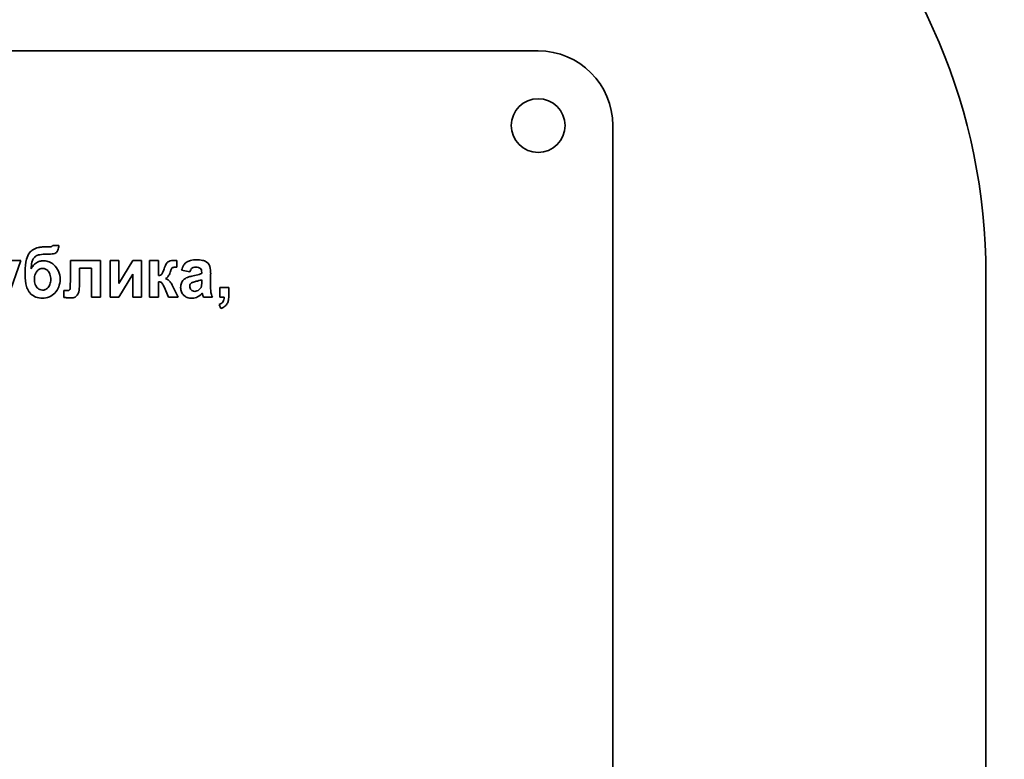
# Model space of a CAD drawing. Units: millimetres. Extents: x -357 to 8350, y -3608 to 2755.
# Drawn here: x 7784 to 7850, y 2378 to 2427 of the extents above; entities that cross this region are included whole.
import ezdxf

# ---------------------------------------------------------------- set-up
doc = ezdxf.new("R2010")
doc.units = ezdxf.units.MM
doc.linetypes.add('K5LT_BASIC', pattern=[0])
doc.dimstyles.new('ISO-25', dxfattribs={"dimtxt": 2.5, "dimasz": 2.5, "dimexe": 1.25, "dimexo": 0.625, "dimtad": 1, "dimtxsty": 'Standard', "dimcen": 2.5, "dimadec": 0, "dimazin": 0, "dimtfac": 1, "dimtmove": 0, "dimatfit": 3, "dimfxl": 1, "dimarcsym": 0})

# ---------------------------------------------------------------- blocks, each defined once
blk = doc.blocks.new('*D46')
at = {"color": 0, "lineweight": -2, "transparency": 16777216}
for p, q in [((7216.303, 2527.5), (8349.719, 2527.5)), ((8348.469, 2525), (8348.469, 2.5)), ((8004.553, 0), (8349.719, 0))]:
    blk.add_line(p, q, dxfattribs=at)
at = {"color": 0, "transparency": 16777216}
for points in [[(8348.052, 2525), (8348.886, 2525), (8348.469, 2527.5)], [(8348.052, 2.5), (8348.886, 2.5), (8348.469, 0)]]:
    blk.add_solid(points, dxfattribs=at)
at = {"layer": 'Defpoints', "color": 0, "transparency": 16777216}
for p in [(7215.678, 2527.5), (8003.928, 0), (8348.469, 0)]:
    blk.add_point(p, dxfattribs=at)
at = {"color": 0, "transparency": 16777216, "insert": (8298.469, 1263.75), "char_height": 60, "attachment_point": 5, "rotation": 90}
blk.add_mtext('2525', dxfattribs=at)

msp = doc.modelspace()

# ---------------------------------------------------------------- linework, layer by layer
at = {"color": 5, "linetype": 'K5LT_BASIC', "lineweight": 35, "true_color": 0x0000ff}
for p, q in [((7818.928, 2425), (7673.928, 2425)), ((7823.928, 2335), (7823.928, 2420)), ((7786.231, 2411.88), (7785.923, 2411.88)), ((7786.402, 2411.969), (7786.371, 2411.926)), ((7786.813, 2411.969), (7786.402, 2411.969)), ((7783.452, 2408.596), (7784.26, 2410.967)), ((7784.26, 2410.967), (7783.617, 2410.967)), ((7785.857, 2411.384), (7785.935, 2411.384)), ((7785.935, 2411.384), (7785.994, 2411.382)), ((7785.994, 2411.382), (7786.053, 2411.381)), ((7786.623, 2411.489), (7786.649, 2411.51)), ((7789.605, 2410.967), (7787.587, 2410.967)), ((7787.587, 2410.967), (7787.587, 2409.531)), ((7789.605, 2408.503), (7789.605, 2410.967)), ((7790.254, 2410.967), (7790.254, 2408.503)), ((7790.834, 2410.967), (7790.254, 2410.967)), ((7790.834, 2409.424), (7790.834, 2410.967)), ((7791.763, 2410.967), (7790.834, 2409.424)), ((7792.352, 2410.967), (7791.763, 2410.967)), ((7792.352, 2408.503), (7792.352, 2410.967)), ((7792.895, 2410.967), (7792.895, 2408.503)), ((7793.502, 2410.967), (7792.895, 2410.967)), ((7793.502, 2409.957), (7793.502, 2410.967)), ((7794.719, 2410.524), (7794.717, 2410.956)), ((7788.194, 2409.333), (7788.194, 2410.444)), ((7788.194, 2410.444), (7788.998, 2410.444)), ((7788.998, 2410.444), (7788.998, 2408.503)), ((7795.039, 2410.311), (7795.584, 2410.205)), ((7796.262, 2410.463), (7796.317, 2410.419)), ((7790.834, 2408.503), (7791.772, 2410.061)), ((7791.772, 2410.061), (7791.772, 2408.503)), ((7793.716, 2410.057), (7793.708, 2410.047)), ((7793.969, 2409.759), (7794.025, 2409.788)), ((7796.388, 2410.164), (7796.388, 2410.099)), ((7796.388, 2409.545), (7796.388, 2409.673)), ((7796.977, 2409.309), (7796.986, 2410.067)), ((7848.928, 2173.695), (7848.928, 2410)), ((7787.158, 2408.967), (7787.158, 2408.499)), ((7787.161, 2408.967), (7787.158, 2408.967)), ((7787.169, 2408.966), (7787.161, 2408.967)), ((7787.186, 2408.966), (7787.169, 2408.966)), ((7787.217, 2408.964), (7787.186, 2408.966)), ((7787.249, 2408.963), (7787.217, 2408.964)), ((7787.26, 2408.962), (7787.249, 2408.963)), ((7787.552, 2409.027), (7787.527, 2408.992)), ((7793.502, 2408.503), (7793.502, 2409.54)), ((7793.863, 2409.206), (7794.163, 2408.503)), ((7794.465, 2409.205), (7794.453, 2409.229)), ((7794.477, 2409.18), (7794.465, 2409.205)), ((7794.815, 2408.503), (7794.477, 2409.18)), ((7795.587, 2409.278), (7795.584, 2409.235)), ((7796.107, 2409.594), (7796.025, 2409.574)), ((7796.222, 2409.017), (7796.312, 2409.114)), ((7797.601, 2409.15), (7797.601, 2408.503)), ((7798.209, 2409.15), (7797.601, 2409.15)), ((7798.209, 2408.687), (7798.209, 2409.15)), ((7787.965, 2408.555), (7788.05, 2408.651)), ((7788.998, 2408.503), (7789.605, 2408.503)), ((7790.254, 2408.503), (7790.834, 2408.503)), ((7791.772, 2408.503), (7792.352, 2408.503)), ((7792.895, 2408.503), (7793.502, 2408.503)), ((7794.163, 2408.503), (7794.815, 2408.503)), ((7795.726, 2408.441), (7795.775, 2408.442)), ((7796.425, 2408.769), (7796.426, 2408.767)), ((7796.426, 2408.767), (7796.429, 2408.757)), ((7796.429, 2408.757), (7796.439, 2408.723)), ((7796.439, 2408.723), (7796.447, 2408.693)), ((7796.478, 2408.583), (7796.504, 2408.503)), ((7796.504, 2408.503), (7797.111, 2408.503)), ((7797.601, 2408.503), (7797.896, 2408.503)), ((7797.548, 2408.016), (7797.668, 2407.75))]:
    msp.add_line(p, q, dxfattribs=at)
msp.add_circle((7818.928, 2420), 1.8, dxfattribs=at)
for centre, radius, start, end in [((7808.928, 2410), 40, 0, 90), ((7818.928, 2420), 5, 0, 90), ((7785.493, 2410.992), 0.809, 120.55248, 142.53059), ((7785.723, 2410.603), 1.261, 102.98869, 120.55248), ((7785.829, 2410.142), 1.733, 95.79951, 102.98869), ((7785.923, 2409.218), 2.662, 90, 95.79951), ((7786.231, 2412.159), 0.279, 270, 288.09923), ((7786.273, 2412.029), 0.142, 288.09923, 313.52694), ((7786.394, 2411.788), 0.377, 312.66219, 340.34461), ((7785.671, 2412.046), 1.145, 340.34461, 356.1332), ((7788.222, 2410.221), 3.669, 166.74067, 180), ((7785.734, 2410.807), 1.112, 142.53059, 166.74067), ((7785.652, 2410.724), 0.653, 146.9315, 168.16101), ((7785.712, 2410.685), 0.724, 137.8537, 146.9315), ((7785.592, 2410.794), 0.563, 127.55278, 137.8537), ((7785.575, 2410.816), 0.535, 103.30041, 127.55278), ((7785.857, 2409.623), 1.76, 90, 103.30041), ((7785.775, 2410.053), 0.892, 99.31412, 110.01119), ((7785.821, 2409.773), 1.176, 90, 99.31412), ((7785.821, 2409.999), 0.95, 68.14279, 90), ((7786.053, 2413.564), 2.183, 270, 280.70166), ((7786.38, 2411.834), 0.422, 280.70166, 305.18641), ((7794.388, 2410.499), 0.456, 105.62727, 126.28837), ((7794.478, 2410.174), 0.793, 90, 105.62727), ((7794.478, 2409.561), 1.406, 87.20402, 90), ((7794.127, 2402.355), 8.621, 86.07485, 87.20402), ((7795.802, 2410.237), 0.75, 102.66801, 122.22092), ((7796.027, 2409.236), 1.776, 90, 102.66801), ((7796.027, 2408.855), 2.156, 78.72973, 90), ((7796.309, 2410.272), 0.712, 59.05282, 78.72973), ((7787.26, 2410.387), 2.296, 168.16101, 179.43722), ((7785.96, 2409.916), 1.112, 133.66625, 153.61535), ((7785.741, 2410.146), 0.794, 110.01119, 133.66625), ((7785.818, 2409.856), 0.613, 133.07368, 159.61901), ((7785.74, 2409.94), 0.498, 111.95933, 133.07368), ((7785.726, 2409.974), 0.461, 90, 111.95933), ((7785.726, 2409.968), 0.467, 65.95031, 90), ((7785.706, 2409.924), 0.515, 43.06411, 65.95031), ((7785.615, 2409.839), 0.641, 18.87345, 43.06411), ((7785.806, 2409.962), 0.99, 46.72972, 68.14279), ((7785.587, 2409.73), 1.309, 23.02755, 46.72972), ((7790.869, 2411.381), 3.15, 336.87728, 341.96753), ((7796.152, 2409.669), 2.403, 157.65685, 162.15004), ((7795.002, 2410.142), 1.16, 151.18874, 157.65685), ((7794.652, 2410.334), 0.76, 141.42105, 151.18874), ((7794.305, 2410.611), 0.317, 126.26062, 141.42105), ((7796.47, 2409.497), 2.301, 159.61473, 162.87143), ((7795.186, 2409.974), 0.931, 154.49254, 159.61473), ((7794.817, 2410.15), 0.523, 145.48836, 154.49254), ((7794.493, 2410.374), 0.129, 127.27212, 145.48836), ((7794.513, 2410.34), 0.168, 99.00252, 125.96388), ((7794.719, 2409.042), 1.482, 90, 99.00252), ((7796.214, 2410.008), 1.213, 147.06328, 165.51449), ((7795.761, 2410.301), 0.674, 122.22092, 147.06328), ((7796.335, 2409.963), 0.789, 150.39969, 162.15932), ((7795.929, 2410.194), 0.322, 131.93611, 150.39969), ((7795.893, 2410.234), 0.269, 107.10404, 131.93611), ((7795.979, 2409.954), 0.562, 90, 107.10404), ((7795.979, 2409.485), 1.031, 79.63796, 90), ((7796.108, 2410.187), 0.316, 60.87985, 79.63796), ((7796.138, 2410.265), 0.235, 15.588, 40.86223), ((7795.775, 2410.164), 0.613, 0, 15.588), ((7796.272, 2410.211), 0.783, 52.38001, 59.05282), ((7796.378, 2410.348), 0.609, 44.81366, 52.38001), ((7796.502, 2410.471), 0.435, 13.8686, 44.81366), ((7794.864, 2410.067), 2.123, 0, 13.8686), ((7790.788, 2410.221), 6.235, 180, 187.49926), ((7786.211, 2409.71), 1.033, 159.61901, 180), ((7786.274, 2409.71), 1.095, 180, 198.21822), ((7785.249, 2409.707), 1.028, 339.77644, 0), ((7785.231, 2409.707), 1.046, 0, 18.87345), ((7785.516, 2409.7), 1.386, 0, 23.02755), ((7785.513, 2409.7), 1.389, 338.62281, 0), ((7793.445, 2410.424), 0.47, 276.9417, 293.72299), ((7793.551, 2410.183), 0.208, 293.72299, 319.09749), ((7793.39, 2410.305), 0.409, 322.71808, 336.87728), ((7793.828, 2409.285), 0.495, 51.87272, 73.47827), ((7793.81, 2410.127), 0.402, 302.34798, 327.56285), ((7793.596, 2408.989), 0.871, 35.62526, 51.87272), ((7793.222, 2410.501), 1.099, 327.56285, 342.73517), ((7795.617, 2409.231), 0.629, 135.75951, 159.29593), ((7795.592, 2409.256), 0.593, 125.23491, 135.75951), ((7795.663, 2409.154), 0.717, 115.66613, 125.23491), ((7795.87, 2408.725), 1.194, 107.01731, 115.66613), ((7796.445, 2406.844), 3.161, 101.70537, 107.01731), ((7794.518, 2416.267), 6.457, 281.48396, 285.28697), ((7794.889, 2414.612), 5.164, 283.64068, 285.76596), ((7795.929, 2411.106), 1.107, 285.28697, 294.47999), ((7795.904, 2411.015), 1.426, 285.76596, 289.81083), ((7785.826, 2409.568), 1.23, 187.49926, 204.43577), ((7785.686, 2409.504), 1.076, 204.43577, 214.93669), ((7785.819, 2409.56), 0.616, 198.21822, 222.58637), ((7785.745, 2409.492), 0.516, 222.58637, 245.52536), ((7785.719, 2409.436), 0.454, 245.52536, 270), ((7785.719, 2409.484), 0.502, 270, 291.6259), ((7785.727, 2409.464), 0.481, 291.6259, 313.72849), ((7785.628, 2409.568), 0.624, 313.72849, 339.77644), ((7785.627, 2409.655), 1.267, 316.2225, 338.62281), ((7787.531, 2412.695), 3.742, 265.84443, 267.30697), ((7787.407, 2410.059), 1.104, 267.30697, 270), ((7787.407, 2409.212), 0.257, 270, 287.12555), ((7787.449, 2409.077), 0.115, 287.12555, 312.82017), ((7787.36, 2409.117), 0.213, 334.70583, 356.08401), ((7781.322, 2409.531), 6.264, 356.08401, 0), ((7785.963, 2409.333), 2.232, 348.07546, 0), ((7793.502, 2409.057), 0.483, 79.27789, 90), ((7793.544, 2409.279), 0.257, 64.54255, 79.27789), ((7793.573, 2409.339), 0.19, 34.29209, 64.54255), ((7792.527, 2408.626), 1.456, 23.45991, 34.29209), ((7793.317, 2408.789), 1.215, 29.16913, 35.62526), ((7792.743, 2408.468), 1.872, 23.9691, 29.16913), ((7795.786, 2409.167), 0.81, 159.29593, 180), ((7795.786, 2409.167), 0.81, 180, 201.85609), ((7795.924, 2409.235), 0.34, 180, 201.67643), ((7795.839, 2409.241), 0.255, 148.28706, 171.73202), ((7795.925, 2409.235), 0.341, 201.67643, 223.30824), ((7795.897, 2409.206), 0.323, 127.4847, 148.28706), ((7795.899, 2409.211), 0.306, 223.30824, 247.39234), ((7795.887, 2409.204), 0.318, 109.12799, 125.83382), ((7796.56, 2407.265), 2.371, 103.02729, 109.12799), ((7795.863, 2409.475), 0.583, 290.47058, 308.10781), ((7795.99, 2409.328), 0.387, 326.35117, 335.75564), ((7795.975, 2409.335), 0.403, 335.75564, 344.97211), ((7796.049, 2409.319), 0.328, 344.23411, 351.70401), ((7795.275, 2409.432), 1.11, 351.70401, 355.7606), ((7794.599, 2409.482), 1.788, 355.7606, 358.28441), ((7792.518, 2409.545), 3.87, 358.28441, 0), ((7802.431, 2409.309), 5.453, 180, 183.3905), ((7798.253, 2409.062), 1.268, 183.3905, 190.42492), ((7785.618, 2409.457), 0.993, 214.93669, 225.86711), ((7785.642, 2409.481), 1.027, 225.86711, 248.88853), ((7785.711, 2409.659), 1.218, 248.88853, 270), ((7785.711, 2409.686), 1.245, 270, 292.10818), ((7785.784, 2409.504), 1.049, 292.10818, 316.2225), ((7787.802, 2412.297), 3.852, 260.38208, 263.9877), ((7787.543, 2409.845), 1.386, 263.9877, 270), ((7787.543, 2409.789), 1.331, 270, 282.81479), ((7787.772, 2408.783), 0.298, 282.81479, 310.08012), ((7787.557, 2408.996), 0.602, 325.00142, 348.07546), ((7795.657, 2409.115), 0.67, 201.85609, 225.91009), ((7795.621, 2409.078), 0.618, 225.91009, 250.22789), ((7795.726, 2409.372), 0.931, 250.22789, 270), ((7795.732, 2409.276), 0.834, 273.00623, 296.68576), ((7795.915, 2409.248), 0.346, 247.39234, 270), ((7795.915, 2409.336), 0.434, 270, 290.47058), ((7795.599, 2409.54), 1.13, 296.68576, 316.99413), ((7801.457, 2410.046), 5.19, 195.10271, 195.82406), ((7799.351, 2409.449), 3.001, 195.82406, 196.7727), ((7798.193, 2409.051), 1.207, 190.42492, 197.80178), ((7798.782, 2409.24), 1.826, 197.80178, 203.79848), ((7797.46, 2408.432), 0.426, 330.69326, 347.02), ((7797.073, 2408.521), 0.824, 347.02, 358.73812), ((7797.553, 2408.413), 0.633, 332.43757, 350.53664), ((7795.908, 2408.687), 2.3, 350.53664, 0), ((7797.315, 2408.685), 0.709, 289.15908, 306.22044), ((7797.327, 2408.655), 0.967, 290.66326, 309.72279), ((7797.529, 2408.393), 0.347, 306.22044, 330.69326), ((7797.508, 2408.437), 0.684, 309.72279, 332.43757)]:
    msp.add_arc(centre, radius, start, end, dxfattribs=at)

# ---------------------------------------------------------------- dimensions: what is measured, and where the dimension line sits
dim = msp.add_linear_dim(base=(8348.469, 0), p1=(7215.678, 2527.5), p2=(8003.928, 0), angle=90, text='2525', dimstyle='ISO-25', override={"dimtxt": 60, "dimgap": 20})
dim.commit()
dim.dimension.update_dxf_attribs({"geometry": '*D46', "text_midpoint": (8298.469, 1263.75)})

doc.saveas('drawing.dxf')
